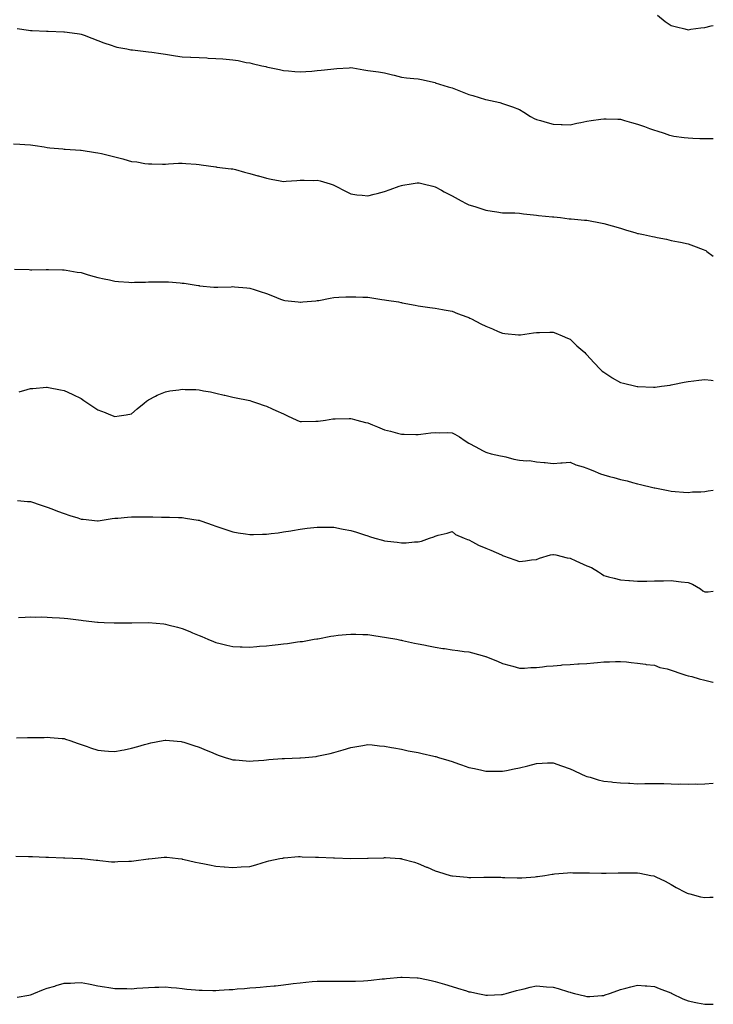
# Model space of a CAD drawing. Units: inches. Extents: x 934163 to 936803, y 7308458 to 7311098.
# Drawn here: x 936392 to 936803, y 7309365 to 7309949 of the extents above; entities that cross this region are included whole.
import ezdxf

# ---------------------------------------------------------------- set-up
doc = ezdxf.new("R2010")
doc.units = ezdxf.units.IN
doc.header["$MEASUREMENT"] = 0
doc.layers.add('Contour_93417308', color=7, linetype='Continuous', true_color=0xca030b)

msp = doc.modelspace()

# ---------------------------------------------------------------- linework, layer by layer
at = {"layer": 'Contour_93417308'}
for points in [[(936769.85, 7309951.92, 3280), (936774.42, 7309948.29, 3280), (936778.05, 7309945.77, 3280), (936781.11, 7309944.98, 3280), (936786.11, 7309943.86, 3280), (936788.05, 7309943.37, 3280), (936789.71, 7309943.58, 3280), (936795.58, 7309944.39, 3280), (936798.05, 7309944.69, 3280), (936801.75, 7309945.62, 3280), (936803, 7309945.93, 3280)], [(936390.23, 7309944.1, 3279), (936396.89, 7309943.08, 3279), (936398.05, 7309942.9, 3279), (936398.99, 7309942.86, 3279), (936407.54, 7309942.43, 3279), (936408.05, 7309942.41, 3279), (936408.54, 7309942.41, 3279), (936417.81, 7309942.16, 3279), (936418.05, 7309942.16, 3279), (936418.27, 7309942.14, 3279), (936419.73, 7309941.92, 3279), (936427.09, 7309940.96, 3279), (936428.05, 7309940.79, 3279), (936429.9, 7309940.07, 3279), (936434.48, 7309938.35, 3279), (936438.05, 7309936.93, 3279), (936441.66, 7309935.53, 3279), (936445.82, 7309934.15, 3279), (936448.05, 7309933.36, 3279), (936449.21, 7309933.08, 3279), (936455.24, 7309931.92, 3279), (936457.64, 7309931.51, 3279), (936458.05, 7309931.45, 3279), (936458.58, 7309931.39, 3279), (936466.55, 7309930.42, 3279), (936468.05, 7309930.23, 3279), (936470.03, 7309929.94, 3279), (936475.36, 7309929.23, 3279), (936478.05, 7309928.83, 3279), (936481.75, 7309928.22, 3279), (936483.99, 7309927.86, 3279), (936488.05, 7309927.18, 3279), (936492.98, 7309926.99, 3279), (936493.11, 7309926.98, 3279), (936498.05, 7309926.78, 3279), (936502.72, 7309926.59, 3279), (936503.42, 7309926.55, 3279), (936508.05, 7309926.36, 3279), (936512.22, 7309926.09, 3279), (936514.11, 7309925.86, 3279), (936518.05, 7309925.55, 3279), (936521.23, 7309925.1, 3279), (936526, 7309923.97, 3279), (936528.05, 7309923.62, 3279), (936529.5, 7309923.37, 3279), (936535.33, 7309921.92, 3279), (936537.58, 7309921.45, 3279), (936538.05, 7309921.31, 3279), (936538.85, 7309921.12, 3279), (936545.82, 7309919.69, 3279), (936548.05, 7309919.14, 3279), (936551.05, 7309918.92, 3279), (936554.76, 7309918.63, 3279), (936558.05, 7309918.39, 3279), (936561.3, 7309918.67, 3279), (936564.99, 7309918.86, 3279), (936568.05, 7309919.13, 3279), (936570.54, 7309919.43, 3279), (936576.1, 7309919.97, 3279), (936578.05, 7309920.2, 3279), (936579.66, 7309920.31, 3279), (936586.96, 7309920.83, 3279), (936588.05, 7309920.9, 3279), (936589.28, 7309920.69, 3279), (936595.77, 7309919.64, 3279), (936598.05, 7309919.24, 3279), (936601.2, 7309918.77, 3279), (936604.45, 7309918.32, 3279), (936608.05, 7309917.77, 3279), (936612.69, 7309916.56, 3279), (936613.65, 7309916.32, 3279), (936618.05, 7309915.19, 3279), (936621.02, 7309914.89, 3279), (936625.49, 7309914.48, 3279), (936628.05, 7309914.21, 3279), (936629.89, 7309913.76, 3279), (936638.01, 7309911.96, 3279), (936638.05, 7309911.95, 3279), (936638.14, 7309911.92, 3279), (936645.67, 7309909.54, 3279), (936648.05, 7309908.82, 3279), (936653.05, 7309906.92, 3279), (936658.05, 7309905.03, 3279), (936660.48, 7309904.35, 3279), (936667.96, 7309901.92, 3279), (936668.08, 7309901.89, 3279), (936676.31, 7309900.18, 3279), (936678.05, 7309899.69, 3279), (936681.52, 7309898.45, 3279), (936683.85, 7309897.72, 3279), (936688.05, 7309895.98, 3279), (936690.65, 7309894.52, 3279), (936694.64, 7309891.92, 3279), (936696.86, 7309890.73, 3279), (936698.05, 7309890.08, 3279), (936700.54, 7309889.43, 3279), (936704.43, 7309888.3, 3279), (936708.05, 7309887.43, 3279), (936712.76, 7309887.21, 3279), (936713.31, 7309887.18, 3279), (936718.05, 7309886.98, 3279), (936722.11, 7309887.86, 3279), (936724.48, 7309888.35, 3279), (936728.05, 7309889.12, 3279), (936730.53, 7309889.44, 3279), (936736.36, 7309890.23, 3279), (936738.05, 7309890.45, 3279), (936739.54, 7309890.43, 3279), (936746.4, 7309890.27, 3279), (936748.05, 7309890.25, 3279), (936750.37, 7309889.6, 3279), (936754.53, 7309888.4, 3279), (936758.05, 7309887.43, 3279), (936762.12, 7309885.99, 3279), (936765.1, 7309884.87, 3279), (936768.05, 7309883.8, 3279), (936769.51, 7309883.38, 3279), (936773.88, 7309881.92, 3279), (936777.01, 7309880.88, 3279), (936778.05, 7309880.54, 3279), (936779.67, 7309880.3, 3279), (936785.64, 7309879.51, 3279), (936788.05, 7309879.15, 3279), (936790.93, 7309879.04, 3279), (936795.03, 7309878.9, 3279), (936798.05, 7309878.78, 3279), (936801.12, 7309878.85, 3279), (936803, 7309878.87, 3279)], [(936388.05, 7309875.76, 3278), (936391.71, 7309875.58, 3278), (936394.66, 7309875.31, 3278), (936398.05, 7309875.12, 3278), (936400.78, 7309874.65, 3278), (936406.13, 7309873.84, 3278), (936408.05, 7309873.52, 3278), (936409.44, 7309873.31, 3278), (936417.32, 7309872.65, 3278), (936418.05, 7309872.55, 3278), (936418.62, 7309872.49, 3278), (936427.78, 7309871.92, 3278), (936428.04, 7309871.91, 3278), (936428.07, 7309871.9, 3278), (936436.69, 7309870.56, 3278), (936438.05, 7309870.39, 3278), (936440.08, 7309869.89, 3278), (936444.89, 7309868.76, 3278), (936448.05, 7309867.95, 3278), (936452.87, 7309866.74, 3278), (936453.42, 7309866.55, 3278), (936458.05, 7309865.21, 3278), (936461.06, 7309864.93, 3278), (936465.9, 7309864.07, 3278), (936468.05, 7309863.84, 3278), (936469.99, 7309863.86, 3278), (936476.32, 7309863.65, 3278), (936478.05, 7309863.67, 3278), (936479.88, 7309863.75, 3278), (936485.83, 7309864.14, 3278), (936488.05, 7309864.24, 3278), (936490.14, 7309864.01, 3278), (936496.38, 7309863.59, 3278), (936498.05, 7309863.4, 3278), (936499.31, 7309863.18, 3278), (936507.96, 7309862.01, 3278), (936508.12, 7309861.99, 3278), (936508.62, 7309861.92, 3278), (936517, 7309860.87, 3278), (936518.05, 7309860.77, 3278), (936519.59, 7309860.38, 3278), (936525.06, 7309858.93, 3278), (936528.05, 7309858.18, 3278), (936532.92, 7309856.79, 3278), (936533.28, 7309856.69, 3278), (936538.05, 7309855.37, 3278), (936540.89, 7309854.76, 3278), (936546.23, 7309853.74, 3278), (936548.05, 7309853.36, 3278), (936549.61, 7309853.48, 3278), (936556, 7309853.97, 3278), (936558.05, 7309854.12, 3278), (936560.3, 7309854.17, 3278), (936565.96, 7309854.01, 3278), (936568.05, 7309854.05, 3278), (936569.81, 7309853.68, 3278), (936575.69, 7309851.92, 3278), (936577.49, 7309851.36, 3278), (936578.05, 7309851.16, 3278), (936579.62, 7309850.35, 3278), (936584.12, 7309847.99, 3278), (936588.05, 7309845.98, 3278), (936591.61, 7309845.48, 3278), (936594.74, 7309845.23, 3278), (936598.05, 7309844.82, 3278), (936601.94, 7309845.81, 3278), (936603.67, 7309846.3, 3278), (936608.05, 7309847.36, 3278), (936611.38, 7309848.59, 3278), (936616.67, 7309850.54, 3278), (936618.05, 7309851.05, 3278), (936618.82, 7309851.15, 3278), (936623.81, 7309851.92, 3278), (936627.44, 7309852.53, 3278), (936628.05, 7309852.64, 3278), (936628.63, 7309852.5, 3278), (936630.86, 7309851.92, 3278), (936636.66, 7309850.53, 3278), (936638.05, 7309850.18, 3278), (936641.78, 7309848.19, 3278), (936643.44, 7309847.31, 3278), (936648.05, 7309844.83, 3278), (936649.97, 7309843.84, 3278), (936653.49, 7309841.92, 3278), (936656.52, 7309840.39, 3278), (936658.05, 7309839.57, 3278), (936661.52, 7309838.45, 3278), (936663.87, 7309837.74, 3278), (936668.05, 7309836.3, 3278), (936671.87, 7309835.74, 3278), (936674.65, 7309835.32, 3278), (936678.05, 7309834.83, 3278), (936680.83, 7309834.7, 3278), (936685.25, 7309834.72, 3278), (936688.05, 7309834.62, 3278), (936690.36, 7309834.23, 3278), (936696.41, 7309833.56, 3278), (936698.05, 7309833.32, 3278), (936699.3, 7309833.17, 3278), (936707.58, 7309832.39, 3278), (936708.05, 7309832.34, 3278), (936708.44, 7309832.31, 3278), (936712.31, 7309831.92, 3278), (936717.43, 7309831.3, 3278), (936718.05, 7309831.24, 3278), (936718.8, 7309831.17, 3278), (936726.59, 7309830.46, 3278), (936728.05, 7309830.33, 3278), (936730.02, 7309829.95, 3278), (936735.12, 7309828.99, 3278), (936738.05, 7309828.41, 3278), (936742.95, 7309827.02, 3278), (936743.1, 7309826.97, 3278), (936748.05, 7309825.59, 3278), (936750.86, 7309824.73, 3278), (936757.1, 7309822.87, 3278), (936758.05, 7309822.58, 3278), (936758.6, 7309822.47, 3278), (936761.57, 7309821.92, 3278), (936766.94, 7309820.81, 3278), (936768.05, 7309820.58, 3278), (936769.76, 7309820.21, 3278), (936775.22, 7309819.09, 3278), (936778.05, 7309818.46, 3278), (936782.38, 7309817.59, 3278), (936783.51, 7309817.38, 3278), (936788.05, 7309816.44, 3278), (936791.3, 7309815.17, 3278), (936796.92, 7309813.05, 3278), (936798.05, 7309812.61, 3278), (936798.48, 7309812.35, 3278), (936799.14, 7309811.92, 3278), (936803, 7309809.11, 3278)], [(936388.51, 7309801.46, 3277), (936397.23, 7309801.1, 3277), (936398.05, 7309801.07, 3277), (936398.9, 7309801.07, 3277), (936407.33, 7309801.2, 3277), (936408.05, 7309801.19, 3277), (936408.79, 7309801.18, 3277), (936417.1, 7309800.97, 3277), (936418.05, 7309800.96, 3277), (936419.18, 7309800.79, 3277), (936425.81, 7309799.68, 3277), (936428.05, 7309799.34, 3277), (936431.69, 7309798.28, 3277), (936433.74, 7309797.61, 3277), (936438.05, 7309796.46, 3277), (936441.74, 7309795.61, 3277), (936445.02, 7309794.95, 3277), (936448.05, 7309794.28, 3277), (936450.23, 7309794.1, 3277), (936456.33, 7309793.64, 3277), (936458.05, 7309793.5, 3277), (936459.71, 7309793.58, 3277), (936466.23, 7309793.74, 3277), (936468.05, 7309793.83, 3277), (936470.03, 7309793.9, 3277), (936476.09, 7309793.88, 3277), (936478.05, 7309793.95, 3277), (936479.99, 7309793.86, 3277), (936486.8, 7309793.17, 3277), (936488.05, 7309793.11, 3277), (936489.11, 7309792.98, 3277), (936496.23, 7309791.92, 3277), (936497.77, 7309791.64, 3277), (936498.05, 7309791.6, 3277), (936498.39, 7309791.58, 3277), (936506.83, 7309790.7, 3277), (936508.05, 7309790.64, 3277), (936509.23, 7309790.74, 3277), (936517.1, 7309790.97, 3277), (936518.05, 7309791.05, 3277), (936519.01, 7309790.96, 3277), (936526.39, 7309790.26, 3277), (936528.05, 7309790.11, 3277), (936530.67, 7309789.3, 3277), (936534.3, 7309788.17, 3277), (936538.05, 7309787.02, 3277), (936541.67, 7309785.54, 3277), (936546.3, 7309783.67, 3277), (936548.05, 7309782.97, 3277), (936548.97, 7309782.84, 3277), (936556.85, 7309781.92, 3277), (936557.94, 7309781.81, 3277), (936558.05, 7309781.8, 3277), (936558.16, 7309781.81, 3277), (936559.55, 7309781.92, 3277), (936567.33, 7309782.64, 3277), (936568.05, 7309782.7, 3277), (936569.02, 7309782.89, 3277), (936575.8, 7309784.17, 3277), (936578.05, 7309784.63, 3277), (936580.88, 7309784.75, 3277), (936585.07, 7309784.9, 3277), (936588.05, 7309785.03, 3277), (936591.09, 7309784.96, 3277), (936595.12, 7309784.85, 3277), (936598.05, 7309784.78, 3277), (936600.53, 7309784.4, 3277), (936606.52, 7309783.45, 3277), (936608.05, 7309783.21, 3277), (936609.2, 7309783.07, 3277), (936616.21, 7309781.92, 3277), (936617.76, 7309781.63, 3277), (936618.05, 7309781.54, 3277), (936618.54, 7309781.43, 3277), (936626.17, 7309780.04, 3277), (936628.05, 7309779.54, 3277), (936630.8, 7309779.17, 3277), (936634.85, 7309778.72, 3277), (936638.05, 7309778.31, 3277), (936642.5, 7309777.47, 3277), (936643.39, 7309777.26, 3277), (936648.05, 7309776.48, 3277), (936651.21, 7309775.08, 3277), (936656.84, 7309773.13, 3277), (936658.05, 7309772.66, 3277), (936658.54, 7309772.41, 3277), (936659.54, 7309771.92, 3277), (936665.17, 7309769.04, 3277), (936668.05, 7309767.6, 3277), (936672.07, 7309765.94, 3277), (936675.47, 7309764.5, 3277), (936678.05, 7309763.42, 3277), (936679.42, 7309763.29, 3277), (936687.52, 7309762.45, 3277), (936688.05, 7309762.4, 3277), (936688.6, 7309762.47, 3277), (936696.44, 7309763.53, 3277), (936698.05, 7309763.73, 3277), (936699.88, 7309763.75, 3277), (936706.03, 7309763.94, 3277), (936708.05, 7309763.97, 3277), (936709.52, 7309763.39, 3277), (936713.39, 7309761.92, 3277), (936716.6, 7309760.47, 3277), (936718.05, 7309759.86, 3277), (936722.14, 7309756.01, 3277), (936726.74, 7309751.92, 3277), (936727.39, 7309751.26, 3277), (936728.05, 7309750.66, 3277), (936732.15, 7309746.02, 3277), (936736.15, 7309741.92, 3277), (936737.11, 7309740.98, 3277), (936738.05, 7309740.23, 3277), (936742.84, 7309737.13, 3277), (936743.09, 7309736.96, 3277), (936748.05, 7309734.2, 3277), (936749.82, 7309733.69, 3277), (936757.07, 7309731.92, 3277), (936757.88, 7309731.75, 3277), (936758.05, 7309731.72, 3277), (936758.25, 7309731.72, 3277), (936767.57, 7309731.44, 3277), (936768.05, 7309731.44, 3277), (936768.49, 7309731.48, 3277), (936772.32, 7309731.92, 3277), (936777.36, 7309732.61, 3277), (936778.05, 7309732.71, 3277), (936779.06, 7309732.93, 3277), (936785.68, 7309734.29, 3277), (936788.05, 7309734.81, 3277), (936791.36, 7309735.23, 3277), (936794.43, 7309735.54, 3277), (936798.05, 7309736.02, 3277), (936801.74, 7309735.61, 3277), (936803, 7309735.42, 3277)], [(936391.41, 7309728.56, 3276), (936396.1, 7309729.97, 3276), (936398.05, 7309730.52, 3276), (936399.39, 7309730.58, 3276), (936407.5, 7309731.37, 3276), (936408.05, 7309731.4, 3276), (936408.72, 7309731.25, 3276), (936415.96, 7309729.84, 3276), (936418.05, 7309729.35, 3276), (936422.75, 7309727.22, 3276), (936423.17, 7309727.04, 3276), (936428.05, 7309724.66, 3276), (936429.71, 7309723.58, 3276), (936431.98, 7309721.92, 3276), (936435.61, 7309719.48, 3276), (936438.05, 7309717.89, 3276), (936442.43, 7309716.3, 3276), (936444.56, 7309715.41, 3276), (936448.05, 7309714.03, 3276), (936450.6, 7309714.47, 3276), (936454.89, 7309715.08, 3276), (936458.05, 7309715.67, 3276), (936461.42, 7309718.55, 3276), (936465.47, 7309721.92, 3276), (936466.87, 7309723.1, 3276), (936468.05, 7309723.83, 3276), (936472.2, 7309726.07, 3276), (936473.26, 7309726.71, 3276), (936478.05, 7309728.71, 3276), (936480.76, 7309729.21, 3276), (936485.98, 7309729.85, 3276), (936488.05, 7309730.2, 3276), (936489.85, 7309730.12, 3276), (936496.07, 7309729.94, 3276), (936498.05, 7309729.84, 3276), (936500.66, 7309729.31, 3276), (936504.72, 7309728.59, 3276), (936508.05, 7309727.84, 3276), (936512.86, 7309726.73, 3276), (936513.35, 7309726.62, 3276), (936518.05, 7309725.53, 3276), (936521.01, 7309724.88, 3276), (936526.07, 7309723.9, 3276), (936528.05, 7309723.47, 3276), (936529.22, 7309723.09, 3276), (936532.77, 7309721.92, 3276), (936536.64, 7309720.51, 3276), (936538.05, 7309720.08, 3276), (936541.42, 7309718.55, 3276), (936543.66, 7309717.53, 3276), (936548.05, 7309715.55, 3276), (936550.52, 7309714.39, 3276), (936555.99, 7309711.92, 3276), (936557.44, 7309711.31, 3276), (936558.05, 7309711.09, 3276), (936558.87, 7309711.1, 3276), (936567.29, 7309711.16, 3276), (936568.05, 7309711.18, 3276), (936568.68, 7309711.29, 3276), (936573.05, 7309711.92, 3276), (936577.41, 7309712.56, 3276), (936578.05, 7309712.62, 3276), (936578.76, 7309712.63, 3276), (936587.13, 7309712.84, 3276), (936588.05, 7309712.85, 3276), (936588.79, 7309712.66, 3276), (936591.6, 7309711.92, 3276), (936596.68, 7309710.55, 3276), (936598.05, 7309710.19, 3276), (936600.95, 7309709.02, 3276), (936603.95, 7309707.82, 3276), (936608.05, 7309706.14, 3276), (936611.5, 7309705.37, 3276), (936615.78, 7309704.19, 3276), (936618.05, 7309703.63, 3276), (936619.69, 7309703.56, 3276), (936626.57, 7309703.4, 3276), (936628.05, 7309703.33, 3276), (936629.6, 7309703.47, 3276), (936635.56, 7309704.41, 3276), (936638.05, 7309704.62, 3276), (936640.51, 7309704.38, 3276), (936645.43, 7309704.54, 3276), (936648.05, 7309704.34, 3276), (936649.69, 7309703.56, 3276), (936652.42, 7309701.92, 3276), (936655.79, 7309699.66, 3276), (936658.05, 7309698.11, 3276), (936662.13, 7309696, 3276), (936666.09, 7309693.88, 3276), (936668.05, 7309692.85, 3276), (936668.78, 7309692.65, 3276), (936671.27, 7309691.92, 3276), (936676.81, 7309690.68, 3276), (936678.05, 7309690.42, 3276), (936679.96, 7309690.01, 3276), (936684.79, 7309688.66, 3276), (936688.05, 7309688.08, 3276), (936692.32, 7309687.65, 3276), (936693.96, 7309687.83, 3276), (936698.05, 7309687.16, 3276), (936702.78, 7309686.65, 3276), (936703.32, 7309686.65, 3276), (936708.05, 7309686.24, 3276), (936712.65, 7309686.52, 3276), (936713.46, 7309686.51, 3276), (936718.05, 7309686.84, 3276), (936721.53, 7309685.4, 3276), (936725.87, 7309684.1, 3276), (936728.05, 7309683.34, 3276), (936729.08, 7309682.95, 3276), (936731.55, 7309681.92, 3276), (936736.15, 7309680.02, 3276), (936738.05, 7309679.35, 3276), (936741.51, 7309678.46, 3276), (936744.02, 7309677.89, 3276), (936748.05, 7309676.73, 3276), (936751.95, 7309675.82, 3276), (936755.11, 7309674.86, 3276), (936758.05, 7309674.1, 3276), (936759.89, 7309673.76, 3276), (936767.19, 7309671.92, 3276), (936767.88, 7309671.75, 3276), (936768.05, 7309671.71, 3276), (936768.32, 7309671.65, 3276), (936776.25, 7309670.12, 3276), (936778.05, 7309669.71, 3276), (936780.41, 7309669.56, 3276), (936785.34, 7309669.21, 3276), (936788.05, 7309669.04, 3276), (936790.71, 7309669.26, 3276), (936795.57, 7309669.44, 3276), (936798.05, 7309669.63, 3276), (936800.01, 7309669.96, 3276), (936803, 7309670.27, 3276)], [(936390.3, 7309664.17, 3275), (936396.33, 7309663.64, 3275), (936398.05, 7309663.54, 3275), (936399.31, 7309663.18, 3275), (936403.18, 7309661.92, 3275), (936406.85, 7309660.72, 3275), (936408.05, 7309660.34, 3275), (936410.64, 7309659.33, 3275), (936414.11, 7309657.98, 3275), (936418.05, 7309656.48, 3275), (936421.46, 7309655.33, 3275), (936426.12, 7309653.85, 3275), (936428.05, 7309653.21, 3275), (936429.34, 7309653.21, 3275), (936437.89, 7309652.08, 3275), (936438.05, 7309652.08, 3275), (936438.23, 7309652.1, 3275), (936446.45, 7309653.52, 3275), (936448.05, 7309653.69, 3275), (936449.94, 7309653.81, 3275), (936455.55, 7309654.42, 3275), (936458.05, 7309654.56, 3275), (936460.65, 7309654.52, 3275), (936465.4, 7309654.57, 3275), (936468.05, 7309654.55, 3275), (936470.71, 7309654.58, 3275), (936475.67, 7309654.3, 3275), (936478.05, 7309654.32, 3275), (936480.47, 7309654.34, 3275), (936485.94, 7309654.03, 3275), (936488.05, 7309654.06, 3275), (936489.96, 7309653.83, 3275), (936497.41, 7309652.56, 3275), (936498.05, 7309652.48, 3275), (936498.46, 7309652.34, 3275), (936499.66, 7309651.92, 3275), (936505.82, 7309649.69, 3275), (936508.05, 7309648.93, 3275), (936512.63, 7309647.34, 3275), (936513.25, 7309647.12, 3275), (936518.05, 7309645.54, 3275), (936521.17, 7309645.04, 3275), (936525.52, 7309644.45, 3275), (936528.05, 7309644.06, 3275), (936530.24, 7309644.11, 3275), (936535.75, 7309644.22, 3275), (936538.05, 7309644.27, 3275), (936540.76, 7309644.63, 3275), (936544.86, 7309645.11, 3275), (936548.05, 7309645.55, 3275), (936552.43, 7309646.3, 3275), (936553.49, 7309646.48, 3275), (936558.05, 7309647.23, 3275), (936562.22, 7309647.75, 3275), (936564.08, 7309647.95, 3275), (936568.05, 7309648.43, 3275), (936571.57, 7309648.4, 3275), (936574.46, 7309648.33, 3275), (936578.05, 7309648.3, 3275), (936582.49, 7309647.48, 3275), (936583.43, 7309647.3, 3275), (936588.05, 7309646.45, 3275), (936591.49, 7309645.36, 3275), (936596.06, 7309643.91, 3275), (936598.05, 7309643.29, 3275), (936599.08, 7309642.95, 3275), (936602.36, 7309641.92, 3275), (936606.84, 7309640.71, 3275), (936608.05, 7309640.39, 3275), (936609.84, 7309640.13, 3275), (936615.55, 7309639.42, 3275), (936618.05, 7309639.05, 3275), (936620.86, 7309639.11, 3275), (936625.77, 7309639.64, 3275), (936628.05, 7309639.7, 3275), (936629.87, 7309640.1, 3275), (936634.64, 7309641.92, 3275), (936637.22, 7309642.75, 3275), (936638.05, 7309643.14, 3275), (936639.76, 7309643.63, 3275), (936645.1, 7309644.87, 3275), (936648.05, 7309645.85, 3275), (936650.09, 7309643.96, 3275), (936655.22, 7309641.92, 3275), (936657.16, 7309641.03, 3275), (936658.05, 7309640.86, 3275), (936660.24, 7309639.73, 3275), (936663.78, 7309637.65, 3275), (936668.05, 7309636.02, 3275), (936670.98, 7309634.85, 3275), (936677.42, 7309631.92, 3275), (936677.84, 7309631.71, 3275), (936678.05, 7309631.6, 3275), (936678.55, 7309631.42, 3275), (936685.25, 7309629.12, 3275), (936688.05, 7309628.09, 3275), (936691.59, 7309628.38, 3275), (936695.17, 7309629.04, 3275), (936698.05, 7309629.32, 3275), (936699.88, 7309630.09, 3275), (936706.43, 7309631.92, 3275), (936707.74, 7309632.23, 3275), (936708.05, 7309632.27, 3275), (936708.31, 7309632.18, 3275), (936709.54, 7309631.92, 3275), (936716.38, 7309630.25, 3275), (936718.05, 7309630.06, 3275), (936721.54, 7309628.43, 3275), (936723.56, 7309627.43, 3275), (936728.05, 7309625.55, 3275), (936730.67, 7309624.54, 3275), (936734.88, 7309621.92, 3275), (936736.76, 7309620.63, 3275), (936738.05, 7309619.81, 3275), (936740.93, 7309619.04, 3275), (936744.24, 7309618.11, 3275), (936748.05, 7309617.11, 3275), (936752.87, 7309616.74, 3275), (936753.23, 7309616.74, 3275), (936758.05, 7309616.43, 3275), (936762.57, 7309616.44, 3275), (936763.52, 7309616.45, 3275), (936768.05, 7309616.48, 3275), (936772.71, 7309616.58, 3275), (936773.38, 7309616.59, 3275), (936778.05, 7309616.71, 3275), (936782.38, 7309616.25, 3275), (936783.93, 7309616.04, 3275), (936788.05, 7309615.59, 3275), (936790.7, 7309614.57, 3275), (936795.31, 7309611.92, 3275), (936796.86, 7309610.73, 3275), (936798.05, 7309610.03, 3275), (936799.89, 7309610.08, 3275), (936803, 7309610.47, 3275)], [(936390.88, 7309594.75, 3274), (936394.86, 7309595.11, 3274), (936398.05, 7309595.18, 3274), (936401.17, 7309595.05, 3274), (936404.83, 7309595.14, 3274), (936408.05, 7309595.03, 3274), (936410.95, 7309594.82, 3274), (936415.36, 7309594.61, 3274), (936418.05, 7309594.42, 3274), (936420.28, 7309594.15, 3274), (936426.59, 7309593.38, 3274), (936428.05, 7309593.2, 3274), (936429.23, 7309593.1, 3274), (936437.83, 7309592.14, 3274), (936438.05, 7309592.12, 3274), (936438.24, 7309592.11, 3274), (936441.8, 7309591.92, 3274), (936447.75, 7309591.62, 3274), (936448.05, 7309591.6, 3274), (936448.37, 7309591.6, 3274), (936457.87, 7309591.74, 3274), (936458.23, 7309591.74, 3274), (936467.98, 7309591.85, 3274), (936468.05, 7309591.85, 3274), (936468.12, 7309591.85, 3274), (936477.13, 7309591, 3274), (936478.05, 7309590.89, 3274), (936479.44, 7309590.53, 3274), (936485.24, 7309589.11, 3274), (936488.05, 7309588.37, 3274), (936492.61, 7309586.48, 3274), (936494.17, 7309585.8, 3274), (936498.05, 7309584.17, 3274), (936499.6, 7309583.47, 3274), (936503.22, 7309581.92, 3274), (936506.69, 7309580.56, 3274), (936508.05, 7309580.05, 3274), (936510.51, 7309579.46, 3274), (936514.5, 7309578.37, 3274), (936518.05, 7309577.6, 3274), (936522.46, 7309577.51, 3274), (936523.55, 7309577.42, 3274), (936528.05, 7309577.34, 3274), (936532.25, 7309577.72, 3274), (936533.91, 7309577.78, 3274), (936538.05, 7309578.11, 3274), (936541.46, 7309578.51, 3274), (936545.01, 7309578.88, 3274), (936548.05, 7309579.23, 3274), (936550.48, 7309579.49, 3274), (936556.46, 7309580.33, 3274), (936558.05, 7309580.51, 3274), (936559.3, 7309580.67, 3274), (936566.36, 7309581.92, 3274), (936567.81, 7309582.16, 3274), (936568.05, 7309582.21, 3274), (936568.41, 7309582.28, 3274), (936576.26, 7309583.71, 3274), (936578.05, 7309584.06, 3274), (936580.43, 7309584.3, 3274), (936585.26, 7309584.71, 3274), (936588.05, 7309585, 3274), (936591.08, 7309584.95, 3274), (936595.21, 7309584.76, 3274), (936598.05, 7309584.72, 3274), (936600.55, 7309584.42, 3274), (936606.55, 7309583.42, 3274), (936608.05, 7309583.23, 3274), (936609.17, 7309583.04, 3274), (936615.23, 7309581.92, 3274), (936617.6, 7309581.47, 3274), (936618.05, 7309581.37, 3274), (936618.73, 7309581.24, 3274), (936625.76, 7309579.63, 3274), (936628.05, 7309579.21, 3274), (936631.42, 7309578.55, 3274), (936634.07, 7309577.94, 3274), (936638.05, 7309577.24, 3274), (936642.65, 7309576.52, 3274), (936643.59, 7309576.38, 3274), (936648.05, 7309575.7, 3274), (936651.47, 7309575.34, 3274), (936655.22, 7309574.75, 3274), (936658.05, 7309574.42, 3274), (936660.11, 7309573.98, 3274), (936667.21, 7309571.92, 3274), (936667.84, 7309571.71, 3274), (936668.05, 7309571.63, 3274), (936668.54, 7309571.43, 3274), (936675.04, 7309568.91, 3274), (936678.05, 7309567.63, 3274), (936682.44, 7309566.31, 3274), (936684.09, 7309565.88, 3274), (936688.05, 7309564.75, 3274), (936690.98, 7309564.85, 3274), (936694.79, 7309565.18, 3274), (936698.05, 7309565.27, 3274), (936701.7, 7309565.57, 3274), (936703.99, 7309565.98, 3274), (936708.05, 7309566.21, 3274), (936712.75, 7309566.62, 3274), (936713.27, 7309566.7, 3274), (936718.05, 7309567.03, 3274), (936722.67, 7309567.3, 3274), (936723.51, 7309567.38, 3274), (936728.05, 7309567.64, 3274), (936732.1, 7309567.87, 3274), (936734.35, 7309568.22, 3274), (936738.05, 7309568.47, 3274), (936741.48, 7309568.49, 3274), (936744.9, 7309568.77, 3274), (936748.05, 7309568.78, 3274), (936751.52, 7309568.45, 3274), (936754.22, 7309568.09, 3274), (936758.05, 7309567.75, 3274), (936762.85, 7309567.12, 3274), (936763.18, 7309567.05, 3274), (936768.05, 7309566.51, 3274), (936771.28, 7309565.15, 3274), (936775.56, 7309564.41, 3274), (936778.05, 7309563.67, 3274), (936779.29, 7309563.16, 3274), (936783.21, 7309561.92, 3274), (936786.73, 7309560.6, 3274), (936788.05, 7309560.31, 3274), (936790.19, 7309559.78, 3274), (936794.69, 7309558.56, 3274), (936798.05, 7309557.76, 3274), (936802.63, 7309556.5, 3274), (936803, 7309556.33, 3274)], [(936389.71, 7309523.58, 3273), (936396.38, 7309523.59, 3273), (936398.05, 7309523.67, 3273), (936399.87, 7309523.74, 3273), (936406.19, 7309523.78, 3273), (936408.05, 7309523.85, 3273), (936409.8, 7309523.67, 3273), (936416.85, 7309523.12, 3273), (936418.05, 7309523.01, 3273), (936418.86, 7309522.73, 3273), (936421.49, 7309521.92, 3273), (936426.28, 7309520.15, 3273), (936428.05, 7309519.59, 3273), (936431.64, 7309518.33, 3273), (936433.69, 7309517.56, 3273), (936438.05, 7309516.17, 3273), (936441.92, 7309515.79, 3273), (936444.3, 7309515.67, 3273), (936448.05, 7309515.35, 3273), (936452.31, 7309516.18, 3273), (936453.56, 7309516.41, 3273), (936458.05, 7309517.28, 3273), (936461.68, 7309518.29, 3273), (936465.64, 7309519.51, 3273), (936468.05, 7309520.22, 3273), (936469.5, 7309520.47, 3273), (936476.75, 7309521.92, 3273), (936477.84, 7309522.13, 3273), (936478.05, 7309522.16, 3273), (936478.26, 7309522.13, 3273), (936480.55, 7309521.92, 3273), (936487.37, 7309521.24, 3273), (936488.05, 7309521.21, 3273), (936489.08, 7309520.89, 3273), (936494.98, 7309518.85, 3273), (936498.05, 7309518.01, 3273), (936502.28, 7309516.15, 3273), (936504.85, 7309515.12, 3273), (936508.05, 7309513.77, 3273), (936509.43, 7309513.3, 3273), (936513.44, 7309511.92, 3273), (936516.93, 7309510.8, 3273), (936518.05, 7309510.5, 3273), (936519.57, 7309510.41, 3273), (936525.96, 7309509.82, 3273), (936528.05, 7309509.69, 3273), (936530.09, 7309509.88, 3273), (936536.45, 7309510.33, 3273), (936538.05, 7309510.46, 3273), (936539.41, 7309510.56, 3273), (936547.38, 7309511.25, 3273), (936548.05, 7309511.3, 3273), (936548.66, 7309511.31, 3273), (936557.81, 7309511.68, 3273), (936558.05, 7309511.69, 3273), (936558.28, 7309511.7, 3273), (936560.96, 7309511.92, 3273), (936567.47, 7309512.5, 3273), (936568.05, 7309512.56, 3273), (936568.9, 7309512.77, 3273), (936575.72, 7309514.25, 3273), (936578.05, 7309514.86, 3273), (936582.18, 7309516.05, 3273), (936583.56, 7309516.41, 3273), (936588.05, 7309517.77, 3273), (936591.63, 7309518.34, 3273), (936595.09, 7309518.96, 3273), (936598.05, 7309519.44, 3273), (936600.73, 7309519.24, 3273), (936604.96, 7309518.83, 3273), (936608.05, 7309518.62, 3273), (936612.17, 7309517.8, 3273), (936613.59, 7309517.46, 3273), (936618.05, 7309516.67, 3273), (936621.95, 7309515.82, 3273), (936624.49, 7309515.48, 3273), (936628.05, 7309514.82, 3273), (936630.33, 7309514.2, 3273), (936637.3, 7309512.67, 3273), (936638.05, 7309512.48, 3273), (936638.48, 7309512.35, 3273), (936640.02, 7309511.92, 3273), (936646.14, 7309510.01, 3273), (936648.05, 7309509.4, 3273), (936651.9, 7309508.07, 3273), (936653.61, 7309507.48, 3273), (936658.05, 7309505.97, 3273), (936661.34, 7309505.21, 3273), (936665.72, 7309504.24, 3273), (936668.05, 7309503.72, 3273), (936669.84, 7309503.71, 3273), (936676.24, 7309503.73, 3273), (936678.05, 7309503.73, 3273), (936680.3, 7309504.17, 3273), (936684.95, 7309505.02, 3273), (936688.05, 7309505.64, 3273), (936693.04, 7309506.93, 3273), (936693.07, 7309506.94, 3273), (936698.05, 7309508.32, 3273), (936701.56, 7309508.41, 3273), (936704.72, 7309508.59, 3273), (936708.05, 7309508.7, 3273), (936713.03, 7309506.95, 3273), (936713.06, 7309506.93, 3273), (936718.05, 7309505.18, 3273), (936720.22, 7309504.09, 3273), (936724.85, 7309501.92, 3273), (936727.07, 7309500.94, 3273), (936728.05, 7309500.58, 3273), (936729.89, 7309500.08, 3273), (936734.74, 7309498.61, 3273), (936738.05, 7309497.81, 3273), (936742.63, 7309497.34, 3273), (936743.37, 7309497.24, 3273), (936748.05, 7309496.77, 3273), (936752.67, 7309496.54, 3273), (936753.46, 7309496.51, 3273), (936758.05, 7309496.3, 3273), (936762.45, 7309496.32, 3273), (936763.63, 7309496.33, 3273), (936768.05, 7309496.34, 3273), (936772.45, 7309496.31, 3273), (936773.63, 7309496.34, 3273), (936778.05, 7309496.3, 3273), (936782.22, 7309496.09, 3273), (936783.82, 7309496.15, 3273), (936788.05, 7309495.96, 3273), (936792.27, 7309496.14, 3273), (936793.89, 7309496.08, 3273), (936798.05, 7309496.28, 3273), (936802.82, 7309496.69, 3273), (936803, 7309496.68, 3273)], [(936389.35, 7309453.23, 3272), (936396.79, 7309453.19, 3272), (936398.05, 7309453.21, 3272), (936399.31, 7309453.18, 3272), (936407.24, 7309452.73, 3272), (936408.05, 7309452.7, 3272), (936408.82, 7309452.69, 3272), (936417.55, 7309452.42, 3272), (936418.05, 7309452.41, 3272), (936418.5, 7309452.37, 3272), (936427.98, 7309452, 3272), (936428.05, 7309451.99, 3272), (936428.11, 7309451.98, 3272), (936428.67, 7309451.92, 3272), (936437.03, 7309450.9, 3272), (936438.05, 7309450.86, 3272), (936439.14, 7309450.83, 3272), (936446.17, 7309450.05, 3272), (936448.05, 7309450.01, 3272), (936449.87, 7309450.1, 3272), (936456.42, 7309450.29, 3272), (936458.05, 7309450.38, 3272), (936459.45, 7309450.52, 3272), (936467.79, 7309451.66, 3272), (936468.05, 7309451.69, 3272), (936468.27, 7309451.7, 3272), (936470.24, 7309451.92, 3272), (936477.27, 7309452.69, 3272), (936478.05, 7309452.82, 3272), (936478.85, 7309452.72, 3272), (936485.55, 7309451.92, 3272), (936487.78, 7309451.66, 3272), (936488.05, 7309451.62, 3272), (936488.43, 7309451.55, 3272), (936495.98, 7309449.85, 3272), (936498.05, 7309449.45, 3272), (936501.18, 7309448.79, 3272), (936504.3, 7309448.17, 3272), (936508.05, 7309447.38, 3272), (936512.93, 7309447.04, 3272), (936513.16, 7309447.04, 3272), (936518.05, 7309446.66, 3272), (936523.04, 7309446.94, 3272), (936523.07, 7309446.94, 3272), (936528.05, 7309447.26, 3272), (936531.71, 7309448.27, 3272), (936535.54, 7309449.4, 3272), (936538.05, 7309450.11, 3272), (936539.45, 7309450.51, 3272), (936546.03, 7309451.92, 3272), (936547.73, 7309452.23, 3272), (936548.05, 7309452.27, 3272), (936548.42, 7309452.28, 3272), (936556.92, 7309453.05, 3272), (936558.05, 7309453.08, 3272), (936559.15, 7309453.01, 3272), (936567.16, 7309452.81, 3272), (936568.05, 7309452.76, 3272), (936568.84, 7309452.7, 3272), (936577.69, 7309452.28, 3272), (936578.05, 7309452.26, 3272), (936578.37, 7309452.24, 3272), (936588, 7309451.98, 3272), (936588.05, 7309451.97, 3272), (936588.1, 7309451.97, 3272), (936597.84, 7309452.13, 3272), (936598.05, 7309452.13, 3272), (936598.27, 7309452.14, 3272), (936607.55, 7309452.42, 3272), (936608.05, 7309452.45, 3272), (936608.57, 7309452.45, 3272), (936617.1, 7309451.92, 3272), (936617.99, 7309451.86, 3272), (936618.05, 7309451.85, 3272), (936618.14, 7309451.82, 3272), (936625.83, 7309449.7, 3272), (936628.05, 7309449.06, 3272), (936632.98, 7309446.85, 3272), (936633.22, 7309446.74, 3272), (936638.05, 7309444.7, 3272), (936640.11, 7309443.98, 3272), (936646.99, 7309441.92, 3272), (936647.84, 7309441.71, 3272), (936648.05, 7309441.66, 3272), (936648.34, 7309441.63, 3272), (936656.94, 7309440.81, 3272), (936658.05, 7309440.7, 3272), (936659.27, 7309440.7, 3272), (936667, 7309440.87, 3272), (936668.05, 7309440.87, 3272), (936669.14, 7309440.83, 3272), (936676.9, 7309440.78, 3272), (936678.05, 7309440.74, 3272), (936679.3, 7309440.67, 3272), (936686.64, 7309440.51, 3272), (936688.05, 7309440.44, 3272), (936689.46, 7309440.51, 3272), (936697.28, 7309441.15, 3272), (936698.05, 7309441.19, 3272), (936698.69, 7309441.28, 3272), (936703, 7309441.92, 3272), (936707.37, 7309442.6, 3272), (936708.05, 7309442.71, 3272), (936708.9, 7309442.77, 3272), (936716.51, 7309443.46, 3272), (936718.05, 7309443.55, 3272), (936719.65, 7309443.52, 3272), (936726.54, 7309443.42, 3272), (936728.05, 7309443.39, 3272), (936729.51, 7309443.38, 3272), (936736.76, 7309443.21, 3272), (936738.05, 7309443.18, 3272), (936739.37, 7309443.24, 3272), (936746.52, 7309443.45, 3272), (936748.05, 7309443.51, 3272), (936749.65, 7309443.51, 3272), (936756.56, 7309443.41, 3272), (936758.05, 7309443.41, 3272), (936759.35, 7309443.22, 3272), (936765.96, 7309441.92, 3272), (936767.7, 7309441.57, 3272), (936768.05, 7309441.48, 3272), (936768.91, 7309441.05, 3272), (936774.53, 7309438.4, 3272), (936778.05, 7309436.55, 3272), (936780.97, 7309434.84, 3272), (936786.29, 7309431.92, 3272), (936787.49, 7309431.36, 3272), (936788.05, 7309431.13, 3272), (936789.06, 7309430.9, 3272), (936795.42, 7309429.29, 3272), (936798.05, 7309428.76, 3272), (936800.99, 7309428.98, 3272), (936803, 7309429.09, 3272)], [(936390.18, 7309369.79, 3271), (936397.08, 7309370.94, 3271), (936398.05, 7309371.11, 3271), (936398.63, 7309371.34, 3271), (936400.05, 7309371.92, 3271), (936405.74, 7309374.22, 3271), (936408.05, 7309375.1, 3271), (936412.46, 7309376.33, 3271), (936413.39, 7309376.59, 3271), (936418.05, 7309377.93, 3271), (936421.88, 7309378.09, 3271), (936424.34, 7309378.21, 3271), (936428.05, 7309378.37, 3271), (936432.41, 7309377.56, 3271), (936433.49, 7309377.37, 3271), (936438.05, 7309376.52, 3271), (936441.99, 7309375.86, 3271), (936444.47, 7309375.49, 3271), (936448.05, 7309374.92, 3271), (936450.99, 7309374.86, 3271), (936455.15, 7309374.82, 3271), (936458.05, 7309374.75, 3271), (936461.11, 7309374.99, 3271), (936464.67, 7309375.31, 3271), (936468.05, 7309375.54, 3271), (936471.76, 7309375.62, 3271), (936474.25, 7309375.73, 3271), (936478.05, 7309375.81, 3271), (936481.57, 7309375.44, 3271), (936484.75, 7309375.21, 3271), (936488.05, 7309374.89, 3271), (936490.69, 7309374.56, 3271), (936495.87, 7309374.11, 3271), (936498.05, 7309373.85, 3271), (936499.93, 7309373.8, 3271), (936506.27, 7309373.7, 3271), (936508.05, 7309373.65, 3271), (936509.92, 7309373.79, 3271), (936515.8, 7309374.17, 3271), (936518.05, 7309374.33, 3271), (936520.72, 7309374.59, 3271), (936525.04, 7309374.93, 3271), (936528.05, 7309375.22, 3271), (936531.65, 7309375.51, 3271), (936534.28, 7309375.69, 3271), (936538.05, 7309376, 3271), (936542.58, 7309376.45, 3271), (936543.45, 7309376.52, 3271), (936548.05, 7309377.02, 3271), (936552.42, 7309377.55, 3271), (936553.89, 7309377.76, 3271), (936558.05, 7309378.29, 3271), (936561.37, 7309378.6, 3271), (936565.13, 7309379, 3271), (936568.05, 7309379.27, 3271), (936570.67, 7309379.3, 3271), (936575.38, 7309379.24, 3271), (936578.05, 7309379.27, 3271), (936580.7, 7309379.27, 3271), (936585.25, 7309379.12, 3271), (936588.05, 7309379.11, 3271), (936590.71, 7309379.26, 3271), (936595.54, 7309379.4, 3271), (936598.05, 7309379.54, 3271), (936600.18, 7309379.78, 3271), (936606.66, 7309380.52, 3271), (936608.05, 7309380.68, 3271), (936609.21, 7309380.77, 3271), (936617.63, 7309381.5, 3271), (936618.05, 7309381.53, 3271), (936618.46, 7309381.5, 3271), (936627.31, 7309381.18, 3271), (936628.05, 7309381.13, 3271), (936629.08, 7309380.89, 3271), (936635.67, 7309379.54, 3271), (936638.05, 7309378.97, 3271), (936642.18, 7309377.79, 3271), (936643.55, 7309377.42, 3271), (936648.05, 7309376.07, 3271), (936651.26, 7309375.12, 3271), (936656.6, 7309373.38, 3271), (936658.05, 7309372.92, 3271), (936658.91, 7309372.79, 3271), (936663.34, 7309371.92, 3271), (936667.25, 7309371.12, 3271), (936668.05, 7309370.93, 3271), (936669, 7309370.96, 3271), (936677.39, 7309371.26, 3271), (936678.05, 7309371.29, 3271), (936678.54, 7309371.43, 3271), (936680.25, 7309371.92, 3271), (936686.33, 7309373.64, 3271), (936688.05, 7309374.1, 3271), (936690.86, 7309374.72, 3271), (936694.34, 7309375.63, 3271), (936698.05, 7309376.38, 3271), (936702.18, 7309376.05, 3271), (936704.03, 7309375.94, 3271), (936708.05, 7309375.63, 3271), (936710.9, 7309374.76, 3271), (936717.08, 7309372.89, 3271), (936718.05, 7309372.59, 3271), (936718.6, 7309372.47, 3271), (936720.7, 7309371.92, 3271), (936726.61, 7309370.48, 3271), (936728.05, 7309370.12, 3271), (936729.76, 7309370.21, 3271), (936736.86, 7309370.73, 3271), (936738.05, 7309370.8, 3271), (936738.9, 7309371.06, 3271), (936741.49, 7309371.92, 3271), (936746.35, 7309373.62, 3271), (936748.05, 7309374.19, 3271), (936751.14, 7309375.01, 3271), (936754.11, 7309375.87, 3271), (936758.05, 7309376.84, 3271), (936762.58, 7309376.45, 3271), (936763.58, 7309376.39, 3271), (936768.05, 7309376.04, 3271), (936770.98, 7309374.85, 3271), (936777.74, 7309372.23, 3271), (936778.05, 7309372.12, 3271), (936778.18, 7309372.05, 3271), (936778.46, 7309371.92, 3271), (936784.93, 7309368.8, 3271), (936788.05, 7309367.52, 3271), (936792.66, 7309366.54, 3271), (936793.6, 7309366.36, 3271), (936798.05, 7309365.48, 3271), (936801.7, 7309365.57, 3271), (936803, 7309365.58, 3271)]]:
    msp.add_polyline3d(points, dxfattribs=at)

doc.saveas('drawing.dxf')
